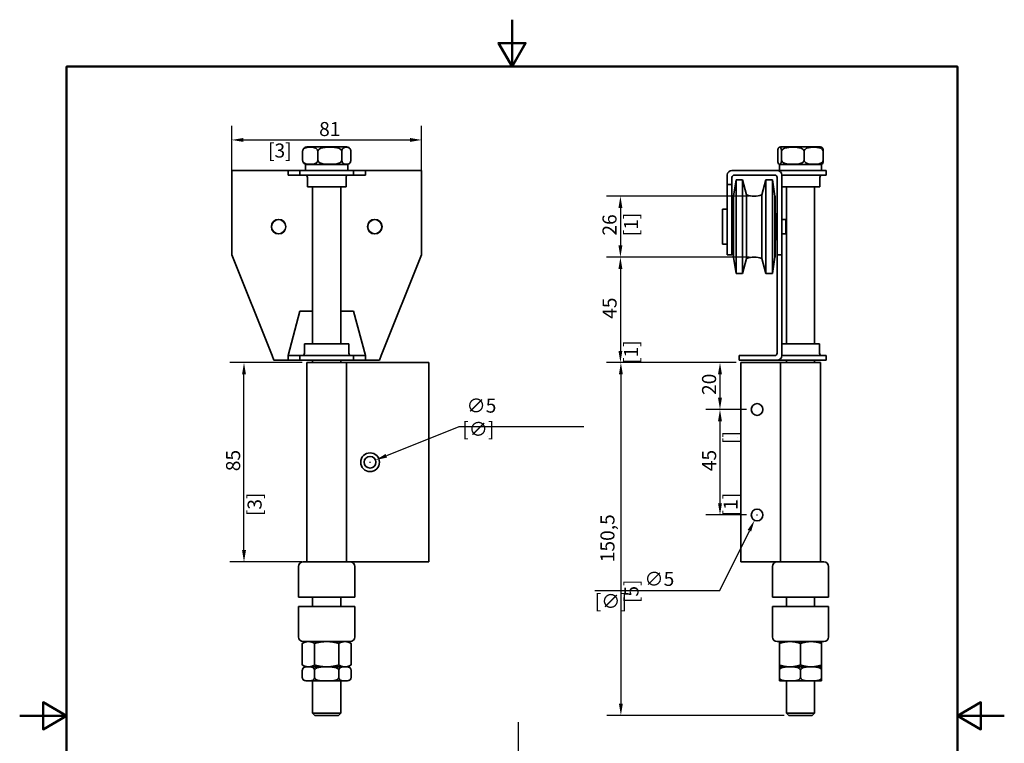
# Model space of a CAD drawing. Units: millimetres. Extents: x 0 to 420, y 0 to 594.
# Drawn here: x 0 to 420, y 285 to 594 of the extents above; entities that cross this region are included whole.
import ezdxf

# ---------------------------------------------------------------- set-up
doc = ezdxf.new("R2010")
doc.units = ezdxf.units.MM
doc.header["$LTSCALE"] = 2
for name, color, linetype, lineweight in [('Arêtes visibles(ISO)', 7, 'Continuous', 35), ('Cadre_0', 7, 'Continuous', 50), ('Cotes(ISO)', 7, 'Continuous', 18)]:
    doc.layers.add(name, color=color, linetype=linetype, lineweight=lineweight)
doc.styles.add('MANTION', font='arial.ttf')
doc.dimstyles.new('Plan commercial', dxfattribs={"dimscale": 2, "dimtxt": 3, "dimasz": 2.5, "dimexe": 3, "dimexo": 1, "dimgap": 0.762, "dimtad": 1, "dimtoh": 1, "dimrnd": 1e-08, "dimtxsty": 'MANTION', "dimcen": 0.09, "dimdle": 10, "dimclrd": 7, "dimclre": 7, "dimclrt": 256, "dimazin": 2, "dimtfac": 0.5, "dimtmove": 0, "dimatfit": 3, "dimfxl": 1, "dimtolj": 1, "dimlwd": 25, "dimlwe": 25, "dimarcsym": 0})

# ---------------------------------------------------------------- blocks, each defined once
blk = doc.blocks.new('Cadres Cadre par défaut')
at = {"layer": 'Cadre_0', "flags": 128}
for points in [[(105, 297), (105, 287), (102.11, 292), (107.89, 292), (105, 287)], [(10, 10), (10, 287), (200, 287), (200, 10), (10, 10)], [(0, 148.5), (10, 148.5), (5, 151.39), (5, 145.61), (10, 148.5)], [(210, 148.5), (200, 148.5), (205, 151.39), (205, 145.61), (200, 148.5)]]:
    blk.add_lwpolyline(points, dxfattribs=at)
blk = doc.blocks.new('*D7')
at = {"layer": 'Cotes(ISO)', "color": 7, "linetype": 'Continuous', "lineweight": 25, "transparency": 16777216}
for p, q in [((120.45, 447.7), (89.68, 447.7)), ((95.68, 367.7), (95.68, 442.7)), ((120.45, 362.7), (89.68, 362.7))]:
    blk.add_line(p, q, dxfattribs=at)
at = {"layer": 'Cotes(ISO)', "color": 7, "linetype": 'Continuous', "transparency": 16777216}
for points in [[(94.85, 442.7), (96.52, 442.7), (95.68, 447.7)], [(94.85, 367.7), (96.52, 367.7), (95.68, 362.7)]]:
    blk.add_solid(points, dxfattribs=at)
at = {"layer": 'Defpoints', "color": 0, "linetype": 'Continuous', "transparency": 16777216}
for p in [(95.68, 447.7), (122.45, 447.7), (122.45, 362.7)]:
    blk.add_point(p, dxfattribs=at)
at = {"layer": 'Cotes(ISO)', "color": 154, "linetype": 'Continuous', "lineweight": 25, "true_color": 0x004691, "transparency": 16777216, "char_height": 6, "attachment_point": 1, "rotation": 90, "style": 'MANTION'}
for s, insert in [('\\A1; 85', (88.03, 399.54)), ('\\A1;[3{\\H0,7000x;\\S3#8;}]', (97.21, 382.2))]:
    blk.add_mtext(s, dxfattribs=dict(at, insert=insert))
blk = doc.blocks.new('*D10')
at = {"layer": 'Cotes(ISO)', "color": 7, "linetype": 'Continuous', "lineweight": 25, "transparency": 16777216}
for p, q in [((310.06, 427.7), (292.72, 427.7)), ((298.72, 422.7), (298.72, 387.7)), ((310.06, 382.7), (292.72, 382.7))]:
    blk.add_line(p, q, dxfattribs=at)
at = {"layer": 'Cotes(ISO)', "color": 7, "linetype": 'Continuous', "transparency": 16777216}
for points in [[(297.88, 422.7), (299.55, 422.7), (298.72, 427.7)], [(297.88, 387.7), (299.55, 387.7), (298.72, 382.7)]]:
    blk.add_solid(points, dxfattribs=at)
at = {"layer": 'Defpoints', "color": 0, "linetype": 'Continuous', "transparency": 16777216}
for p in [(312.06, 427.7), (298.72, 382.7), (312.06, 382.7)]:
    blk.add_point(p, dxfattribs=at)
at = {"layer": 'Cotes(ISO)', "color": 154, "linetype": 'Continuous', "lineweight": 25, "true_color": 0x004691, "transparency": 16777216, "char_height": 6, "attachment_point": 1, "rotation": 90, "style": 'MANTION'}
for s, insert in [('\\A1; 45', (291.09, 399.54)), ('\\A1;[1{\\H0,7000x;\\S3#4;}]', (300.24, 382.11))]:
    blk.add_mtext(s, dxfattribs=dict(at, insert=insert))
blk = doc.blocks.new('*D11')
at = {"layer": 'Cotes(ISO)', "color": 7, "linetype": 'Continuous', "lineweight": 25, "transparency": 16777216}
for p, q in [((305.56, 447.7), (292.72, 447.7)), ((298.72, 442.7), (298.72, 432.7)), ((310.06, 427.7), (292.72, 427.7))]:
    blk.add_line(p, q, dxfattribs=at)
at = {"layer": 'Cotes(ISO)', "color": 7, "linetype": 'Continuous', "transparency": 16777216}
for points in [[(297.88, 442.7), (299.55, 442.7), (298.72, 447.7)], [(297.88, 432.7), (299.55, 432.7), (298.72, 427.7)]]:
    blk.add_solid(points, dxfattribs=at)
at = {"layer": 'Defpoints', "color": 0, "linetype": 'Continuous', "transparency": 16777216}
for p in [(307.56, 447.7), (298.72, 427.7), (312.06, 427.7)]:
    blk.add_point(p, dxfattribs=at)
at = {"layer": 'Cotes(ISO)', "color": 154, "linetype": 'Continuous', "lineweight": 25, "true_color": 0x004691, "transparency": 16777216, "char_height": 6, "attachment_point": 1, "rotation": 90, "style": 'MANTION'}
for s, insert in [('\\A1; 20', (291.06, 432.07)), ('\\A1;[{\\H0,7000x;\\S13#16;}]', (300.24, 412.95))]:
    blk.add_mtext(s, dxfattribs=dict(at, insert=insert))
blk = doc.blocks.new('*D12')
at = {"layer": 'Cotes(ISO)', "color": 7, "linetype": 'Continuous', "lineweight": 25, "transparency": 16777216}
for p, q in [((187.25, 420.28), (156.42, 407.98)), ((240.69, 420.28), (187.25, 420.28)), ((149.27, 405.2), (149.63, 405.2)), ((149.45, 405.02), (149.45, 405.38))]:
    blk.add_line(p, q, dxfattribs=at)
at = {"layer": 'Cotes(ISO)', "color": 7, "linetype": 'Continuous', "transparency": 16777216}
blk.add_solid([(156.11, 408.75), (156.73, 407.2), (151.78, 406.12)], dxfattribs=at)
at = {"layer": 'Defpoints', "color": 0, "linetype": 'Continuous', "transparency": 16777216}
for p in [(147.13, 404.27), (151.78, 406.12)]:
    blk.add_point(p, dxfattribs=at)
at = {"layer": 'Cotes(ISO)', "color": 154, "linetype": 'Continuous', "lineweight": 25, "true_color": 0x004691, "transparency": 16777216, "insert": (188.77, 432.35), "char_height": 6, "attachment_point": 1, "style": 'MANTION'}
blk.add_mtext('\\A1; ∅5\\P[∅{\\H0,7000x;\\S3#16;}]', dxfattribs=at)
blk = doc.blocks.new('*D13')
at = {"layer": 'Cotes(ISO)', "color": 7, "linetype": 'Continuous', "lineweight": 25, "transparency": 16777216}
for p, q in [((314.38, 382.7), (314.74, 382.7)), ((314.56, 382.52), (314.56, 382.88)), ((298.72, 350.44), (311.26, 375.96)), ((245.29, 350.44), (298.72, 350.44))]:
    blk.add_line(p, q, dxfattribs=at)
at = {"layer": 'Cotes(ISO)', "color": 7, "linetype": 'Continuous', "transparency": 16777216}
blk.add_solid([(310.51, 376.33), (312, 375.6), (313.46, 380.45)], dxfattribs=at)
at = {"layer": 'Defpoints', "color": 0, "linetype": 'Continuous', "transparency": 16777216}
for p in [(315.66, 384.94), (313.46, 380.45)]:
    blk.add_point(p, dxfattribs=at)
at = {"layer": 'Cotes(ISO)', "color": 154, "linetype": 'Continuous', "lineweight": 25, "true_color": 0x004691, "transparency": 16777216, "char_height": 6, "attachment_point": 1, "style": 'MANTION'}
for s, insert in [('\\A1; ∅5', (264.66, 358.43)), ('\\A1;[∅{\\H0,7000x;\\S3#16;}]', (245.29, 348.92))]:
    blk.add_mtext(s, dxfattribs=dict(at, insert=insert))
blk = doc.blocks.new('*D15')
at = {"layer": 'Cotes(ISO)', "color": 7, "linetype": 'Continuous', "lineweight": 25, "transparency": 16777216}
for p, q in [((212.77, 237.87), (212.77, 294.26)), ((170.75, 237.87), (218.77, 237.87)), ((212.77, 217.37), (212.77, 232.87)), ((165.5, 212.37), (218.77, 212.37))]:
    blk.add_line(p, q, dxfattribs=at)
at = {"layer": 'Cotes(ISO)', "color": 7, "linetype": 'Continuous', "transparency": 16777216}
for points in [[(211.94, 232.87), (213.6, 232.87), (212.77, 237.87)], [(211.94, 217.37), (213.6, 217.37), (212.77, 212.37)]]:
    blk.add_solid(points, dxfattribs=at)
at = {"layer": 'Defpoints', "color": 0, "linetype": 'Continuous', "transparency": 16777216}
for p in [(168.75, 237.87), (163.5, 212.37), (212.77, 212.37)]:
    blk.add_point(p, dxfattribs=at)
at = {"layer": 'Cotes(ISO)', "color": 154, "linetype": 'Continuous', "lineweight": 25, "true_color": 0x004691, "transparency": 16777216, "char_height": 6, "attachment_point": 1, "rotation": 90, "style": 'MANTION'}
for s, insert in [('\\A1; 17', (205.22, 262.93)), ('\\A1;[{\\H0,7000x;\\S11#16;}]', (214.29, 244.4))]:
    blk.add_mtext(s, dxfattribs=dict(at, insert=insert))
blk = doc.blocks.new('*D17')
at = {"layer": 'Cotes(ISO)', "color": 7, "linetype": 'Continuous', "lineweight": 25, "transparency": 16777216}
for p, q in [((311.31, 518.7), (250.25, 518.7)), ((256.25, 513.7), (256.25, 497.7)), ((311.31, 492.7), (250.25, 492.7))]:
    blk.add_line(p, q, dxfattribs=at)
at = {"layer": 'Cotes(ISO)', "color": 7, "linetype": 'Continuous', "transparency": 16777216}
for points in [[(255.41, 513.7), (257.08, 513.7), (256.25, 518.7)], [(255.41, 497.7), (257.08, 497.7), (256.25, 492.7)]]:
    blk.add_solid(points, dxfattribs=at)
at = {"layer": 'Defpoints', "color": 0, "linetype": 'Continuous', "transparency": 16777216}
for p in [(313.31, 518.7), (256.25, 492.7), (313.31, 492.7)]:
    blk.add_point(p, dxfattribs=at)
at = {"layer": 'Cotes(ISO)', "color": 154, "linetype": 'Continuous', "lineweight": 25, "true_color": 0x004691, "transparency": 16777216, "char_height": 6, "attachment_point": 1, "rotation": 90, "style": 'MANTION'}
for s, insert in [('\\A1; 26', (248.6, 500.06)), ('\\A1;[1]', (257.77, 501.59))]:
    blk.add_mtext(s, dxfattribs=dict(at, insert=insert))
blk = doc.blocks.new('*D18')
at = {"layer": 'Cotes(ISO)', "color": 7, "linetype": 'Continuous', "lineweight": 25, "transparency": 16777216}
for p, q in [((311.31, 492.7), (250.25, 492.7)), ((256.25, 487.7), (256.25, 452.7)), ((305.56, 447.7), (250.25, 447.7))]:
    blk.add_line(p, q, dxfattribs=at)
at = {"layer": 'Cotes(ISO)', "color": 7, "linetype": 'Continuous', "transparency": 16777216}
for points in [[(255.41, 487.7), (257.08, 487.7), (256.25, 492.7)], [(255.41, 452.7), (257.08, 452.7), (256.25, 447.7)]]:
    blk.add_solid(points, dxfattribs=at)
at = {"layer": 'Defpoints', "color": 0, "linetype": 'Continuous', "transparency": 16777216}
for p in [(313.31, 492.7), (256.25, 447.7), (307.56, 447.7)]:
    blk.add_point(p, dxfattribs=at)
at = {"layer": 'Cotes(ISO)', "color": 154, "linetype": 'Continuous', "lineweight": 25, "true_color": 0x004691, "transparency": 16777216, "char_height": 6, "attachment_point": 1, "rotation": 90, "style": 'MANTION'}
for s, insert in [('\\A1; 45', (248.62, 464.54)), ('\\A1;[1{\\H0,7000x;\\S3#4;}]', (257.77, 447.11))]:
    blk.add_mtext(s, dxfattribs=dict(at, insert=insert))
blk = doc.blocks.new('*D19')
at = {"layer": 'Cotes(ISO)', "color": 7, "linetype": 'Continuous', "lineweight": 25, "transparency": 16777216}
for p, q in [((305.56, 447.7), (250.45, 447.7)), ((256.45, 442.7), (256.45, 302.2)), ((326.06, 297.2), (250.45, 297.2))]:
    blk.add_line(p, q, dxfattribs=at)
at = {"layer": 'Cotes(ISO)', "color": 7, "linetype": 'Continuous', "transparency": 16777216}
for points in [[(255.61, 442.7), (257.28, 442.7), (256.45, 447.7)], [(255.61, 302.2), (257.28, 302.2), (256.45, 297.2)]]:
    blk.add_solid(points, dxfattribs=at)
at = {"layer": 'Defpoints', "color": 0, "linetype": 'Continuous', "transparency": 16777216}
for p in [(307.56, 447.7), (256.45, 297.2), (328.06, 297.2)]:
    blk.add_point(p, dxfattribs=at)
at = {"layer": 'Cotes(ISO)', "color": 154, "linetype": 'Continuous', "lineweight": 25, "true_color": 0x004691, "transparency": 16777216, "char_height": 6, "attachment_point": 1, "rotation": 90, "style": 'MANTION'}
for s, insert in [('\\A1; 150,5', (247.71, 360.71)), ('\\A1;[5{\\H0,7000x;\\S15#16;}]', (257.97, 345.1))]:
    blk.add_mtext(s, dxfattribs=dict(at, insert=insert))
blk = doc.blocks.new('*D20')
at = {"layer": 'Cotes(ISO)', "color": 7, "linetype": 'Continuous', "lineweight": 25, "transparency": 16777216}
for p, q in [((90.45, 529.7), (90.45, 548.7)), ((171.45, 529.7), (171.45, 548.7)), ((95.45, 542.7), (166.45, 542.7))]:
    blk.add_line(p, q, dxfattribs=at)
at = {"layer": 'Cotes(ISO)', "color": 7, "linetype": 'Continuous', "transparency": 16777216}
for points in [[(95.45, 543.53), (95.45, 541.86), (90.45, 542.7)], [(166.45, 543.53), (166.45, 541.86), (171.45, 542.7)]]:
    blk.add_solid(points, dxfattribs=at)
at = {"layer": 'Defpoints', "color": 0, "linetype": 'Continuous', "transparency": 16777216}
for p in [(171.45, 542.7), (90.45, 527.7), (171.45, 527.7)]:
    blk.add_point(p, dxfattribs=at)
at = {"layer": 'Cotes(ISO)', "color": 154, "linetype": 'Continuous', "lineweight": 25, "true_color": 0x004691, "transparency": 16777216, "char_height": 6, "attachment_point": 1, "style": 'MANTION'}
for s, insert in [('\\A1; 81', (125.9, 550.35)), ('\\A1;[3{\\H0,7000x;\\S3#16;}]', (105.93, 541.17))]:
    blk.add_mtext(s, dxfattribs=dict(at, insert=insert))

msp = doc.modelspace()

# ---------------------------------------------------------------- linework, layer by layer
at = {"layer": 'Arêtes visibles(ISO)'}
for p, q in [((120.679, 537.697), (120.679, 534.197)), ((139.347, 539.697), (122.563, 539.697)), ((127.163, 537.697), (127.163, 534.197)), ((137.439, 537.697), (137.439, 534.197)), ((141.23, 537.697), (141.23, 534.197)), ((323.385, 537.697), (323.385, 534.197)), ((341.453, 539.697), (324.668, 539.697)), ((324.939, 537.697), (324.939, 534.197)), ((334.615, 537.697), (334.615, 534.197)), ((342.736, 537.697), (342.736, 534.197)), ((90.455, 529.697), (114.455, 529.697)), ((90.455, 529.697), (90.455, 527.697)), ((114.455, 529.697), (119.455, 529.697)), ((114.455, 529.697), (114.455, 527.697)), ((119.455, 529.697), (119.455, 527.697)), ((142.455, 529.697), (119.455, 529.697)), ((121.955, 532.197), (139.955, 532.197)), ((121.955, 532.197), (121.955, 529.697)), ((139.955, 532.197), (139.955, 529.697)), ((142.455, 529.697), (147.455, 529.697)), ((142.455, 527.697), (142.455, 529.697)), ((147.455, 527.697), (147.455, 529.697)), ((147.455, 529.697), (171.455, 529.697)), ((171.455, 529.697), (171.455, 527.697)), ((323.061, 529.697), (303.837, 529.697)), ((323.061, 529.697), (344.061, 529.697)), ((324.061, 532.197), (342.061, 532.197)), ((324.061, 532.197), (324.061, 529.697)), ((342.061, 532.197), (342.061, 529.697)), ((344.061, 529.697), (344.061, 527.697)), ((90.455, 493.697), (90.455, 527.697)), ((114.455, 527.697), (114.931, 527.697)), ((119.455, 527.697), (114.931, 527.697)), ((142.455, 527.697), (119.455, 527.697)), ((122.705, 526.697), (122.705, 522.697)), ((139.205, 526.697), (139.205, 522.697)), ((146.979, 527.697), (142.455, 527.697)), ((146.979, 527.697), (147.455, 527.697)), ((171.455, 493.697), (171.455, 527.697)), ((301.837, 527.697), (301.837, 523.697)), ((303.837, 523.697), (303.837, 526.697)), ((304.511, 518.697), (305.561, 525.697)), ((304.837, 527.697), (322.061, 527.697)), ((305.561, 485.697), (305.561, 525.697)), ((305.561, 525.697), (308.348, 525.697)), ((308.348, 485.697), (308.348, 525.697)), ((310.061, 519.304), (308.348, 525.697)), ((316.561, 519.304), (318.273, 525.697)), ((318.273, 485.697), (318.273, 525.697)), ((318.273, 525.697), (321.061, 525.697)), ((321.061, 485.697), (321.061, 525.697)), ((322.111, 518.697), (321.061, 525.697)), ((323.061, 526.697), (323.061, 493.697)), ((325.061, 493.697), (325.061, 527.697)), ((344.061, 527.697), (325.061, 527.697)), ((341.311, 526.697), (341.311, 522.697)), ((139.205, 522.697), (122.705, 522.697)), ((124.955, 522.697), (124.955, 455.697)), ((136.955, 522.697), (136.955, 455.697)), ((301.837, 523.697), (303.837, 523.697)), ((301.837, 493.697), (301.837, 523.697)), ((303.837, 523.697), (303.837, 493.697)), ((341.311, 522.697), (325.061, 522.697)), ((327.061, 522.697), (327.061, 455.697)), ((339.061, 522.697), (339.061, 455.697)), ((304.311, 492.697), (304.311, 518.697)), ((304.311, 518.697), (304.511, 518.697)), ((304.511, 492.697), (304.511, 518.697)), ((310.061, 492.09), (310.061, 519.304)), ((316.561, 492.09), (316.561, 519.304)), ((322.111, 492.697), (322.111, 518.697)), ((322.111, 518.697), (322.311, 518.697)), ((322.311, 492.697), (322.311, 518.697)), ((299.837, 513.197), (299.837, 498.197)), ((299.837, 513.197), (301.837, 513.197)), ((303.837, 511.197), (304.311, 511.197)), ((322.311, 511.197), (322.837, 511.197)), ((322.837, 511.197), (322.837, 500.197)), ((322.837, 508.697), (323.061, 508.697)), ((325.061, 508.697), (326.837, 508.697)), ((326.837, 508.697), (326.837, 502.697)), ((303.837, 500.197), (304.311, 500.197)), ((322.311, 500.197), (322.837, 500.197)), ((322.837, 502.697), (323.061, 502.697)), ((325.061, 502.697), (326.837, 502.697)), ((299.837, 498.197), (301.837, 498.197)), ((90.455, 493.697), (107.655, 450.697)), ((154.255, 450.697), (171.455, 493.697)), ((303.837, 493.697), (301.837, 493.697)), ((304.311, 492.697), (304.511, 492.697)), ((304.511, 492.697), (305.561, 485.697)), ((310.061, 492.09), (308.348, 485.697)), ((316.561, 492.09), (318.273, 485.697)), ((322.111, 492.697), (321.061, 485.697)), ((322.111, 492.697), (322.311, 492.697)), ((323.061, 451.697), (323.061, 493.697)), ((323.061, 493.697), (325.061, 493.697)), ((325.061, 493.697), (325.061, 450.697)), ((305.561, 485.697), (308.348, 485.697)), ((318.273, 485.697), (321.061, 485.697)), ((114.455, 450.697), (119.455, 469.697)), ((119.455, 469.697), (124.955, 469.697)), ((136.955, 469.697), (142.455, 469.697)), ((142.455, 469.697), (147.455, 450.697)), ((121.455, 455.697), (129.605, 455.697)), ((121.455, 451.697), (121.455, 455.697)), ((132.305, 455.697), (129.605, 455.697)), ((132.305, 455.697), (140.455, 455.697)), ((140.455, 451.697), (140.455, 455.697)), ((325.061, 455.697), (341.211, 455.697)), ((341.211, 451.697), (341.211, 455.697)), ((108.455, 448.697), (107.655, 450.697)), ((114.455, 450.697), (119.455, 450.697)), ((114.455, 450.697), (114.455, 448.697)), ((119.455, 450.697), (119.455, 448.697)), ((142.455, 450.697), (119.455, 450.697)), ((142.455, 450.697), (147.455, 450.697)), ((142.455, 448.697), (142.455, 450.697)), ((147.455, 448.697), (147.455, 450.697)), ((154.255, 450.697), (153.455, 448.697)), ((306.837, 450.697), (322.061, 450.697)), ((306.837, 448.697), (306.837, 450.697)), ((325.061, 450.697), (344.061, 450.697)), ((344.061, 450.697), (344.061, 448.697)), ((108.455, 448.697), (114.455, 448.697)), ((119.455, 448.697), (114.455, 448.697)), ((142.455, 448.697), (119.455, 448.697)), ((122.455, 447.697), (139.455, 447.697)), ((122.455, 362.697), (122.455, 447.697)), ((124.955, 448.697), (124.955, 447.697)), ((136.955, 448.697), (136.955, 447.697)), ((170.955, 447.697), (139.455, 447.697)), ((139.455, 362.697), (139.455, 447.697)), ((147.455, 448.697), (142.455, 448.697)), ((147.455, 448.697), (153.455, 448.697)), ((170.955, 447.697), (174.455, 447.697)), ((174.455, 362.697), (174.455, 447.697)), ((323.061, 448.697), (306.837, 448.697)), ((323.561, 447.697), (307.561, 447.697)), ((307.561, 362.697), (307.561, 447.697)), ((344.061, 448.697), (323.061, 448.697)), ((324.561, 447.697), (323.561, 447.697)), ((324.561, 447.697), (341.561, 447.697)), ((324.561, 362.697), (324.561, 447.697)), ((327.061, 448.697), (327.061, 447.697)), ((339.061, 448.697), (339.061, 447.697)), ((341.561, 362.697), (341.561, 447.697)), ((120.955, 362.697), (140.955, 362.697)), ((140.955, 362.697), (170.955, 362.697)), ((174.455, 362.697), (170.955, 362.697)), ((307.561, 362.697), (323.061, 362.697)), ((323.061, 362.697), (343.061, 362.697)), ((118.955, 360.697), (118.955, 347.697)), ((142.955, 360.697), (142.955, 347.697)), ((321.061, 360.697), (321.061, 347.697)), ((345.061, 360.697), (345.061, 347.697)), ((118.955, 347.697), (142.955, 347.697)), ((124.955, 347.697), (124.955, 343.697)), ((136.955, 347.697), (136.955, 343.697)), ((321.061, 347.697), (345.061, 347.697)), ((327.061, 347.697), (327.061, 343.697)), ((339.061, 347.697), (339.061, 343.697)), ((142.955, 343.697), (118.955, 343.697)), ((118.955, 330.697), (118.955, 343.697)), ((142.955, 330.697), (142.955, 343.697)), ((345.061, 343.697), (321.061, 343.697)), ((321.061, 330.697), (321.061, 343.697)), ((345.061, 330.697), (345.061, 343.697)), ((121.955, 328.697), (120.563, 327.893)), ((120.563, 318.701), (120.563, 327.893)), ((140.955, 328.697), (120.955, 328.697)), ((125.759, 318.701), (125.759, 327.893)), ((136.151, 318.701), (136.151, 327.893)), ((139.955, 328.697), (141.347, 327.893)), ((141.347, 318.701), (141.347, 327.893)), ((343.061, 328.697), (323.061, 328.697)), ((324.061, 318.701), (324.061, 327.893)), ((333.061, 318.701), (333.061, 327.893)), ((342.061, 318.701), (342.061, 327.893)), ((121.955, 317.897), (120.563, 318.701)), ((120.563, 313.397), (120.563, 316.397)), ((121.955, 317.897), (123.161, 317.897)), ((123.161, 317.897), (130.955, 317.897)), ((125.759, 313.397), (125.759, 316.397)), ((130.955, 317.897), (138.749, 317.897)), ((136.151, 313.397), (136.151, 316.397)), ((138.749, 317.897), (139.955, 317.897)), ((139.955, 317.897), (141.347, 318.701)), ((141.347, 313.397), (141.347, 316.397)), ((324.061, 317.897), (328.561, 317.897)), ((324.061, 316.397), (324.061, 317.893)), ((324.061, 313.397), (324.061, 316.397)), ((328.561, 317.897), (337.561, 317.897)), ((333.061, 313.397), (333.061, 316.397)), ((337.561, 317.897), (342.061, 317.897)), ((342.061, 317.893), (342.061, 316.397)), ((342.061, 313.397), (342.061, 316.397)), ((122.063, 311.897), (139.847, 311.897)), ((124.955, 311.897), (124.955, 298.197)), ((136.955, 311.897), (136.955, 298.197)), ((324.061, 311.901), (324.061, 313.397)), ((324.168, 311.897), (341.953, 311.897)), ((327.061, 311.897), (327.061, 298.197)), ((339.061, 311.897), (339.061, 298.197)), ((342.061, 313.397), (342.061, 311.901)), ((124.955, 298.197), (136.955, 298.197)), ((125.955, 297.197), (124.955, 298.197)), ((135.955, 297.197), (125.955, 297.197)), ((135.955, 297.197), (136.955, 298.197)), ((327.061, 298.197), (339.061, 298.197)), ((328.061, 297.197), (327.061, 298.197)), ((338.061, 297.197), (328.061, 297.197)), ((338.061, 297.197), (339.061, 298.197))]:
    msp.add_line(p, q, dxfattribs=at)
for centre, radius in [((110.455, 505.697), 3.1), ((110.455, 505.697), 3), ((151.455, 505.697), 3.1), ((151.455, 505.697), 3), ((314.561, 427.697), 2.5), ((149.455, 405.197), 4), ((149.455, 405.197), 2.5), ((314.561, 382.697), 2.5)]:
    msp.add_circle(centre, radius, dxfattribs=at)
for centre, radius, start, end in [((122.563, 537.697), 2, 90, 129.56955), ((139.347, 537.697), 2, 50.43045, 90), ((324.668, 537.697), 2, 90, 110.79586), ((341.453, 537.697), 2, 69.20414, 90), ((122.563, 534.197), 2, 230.43045, 270), ((139.347, 534.197), 2, 270, 309.56955), ((303.837, 527.697), 2, 90, 180), ((323.061, 527.697), 2, 0, 90), ((324.668, 534.197), 2, 249.20414, 270), ((341.453, 534.197), 2, 270, 290.79586), ((121.705, 526.697), 1, 0, 90), ((140.205, 526.697), 1, 90, 180), ((304.837, 526.697), 1, 90, 180), ((322.061, 526.697), 1, 0, 90), ((342.311, 526.697), 1, 90, 180), ((313.311, 527.697), 9, 248.83155, 291.16845), ((313.311, 483.697), 9, 68.83155, 111.16845), ((120.455, 451.697), 1, 270, 0), ((141.455, 451.697), 1, 180, 270), ((322.061, 451.697), 1, 270, 0), ((323.061, 450.697), 2, 270, 0), ((342.211, 451.697), 1, 180, 270), ((120.955, 360.697), 2, 90, 180), ((140.955, 360.697), 2, 0, 90), ((323.061, 360.697), 2, 90, 180), ((343.061, 360.697), 2, 0, 90), ((120.955, 330.697), 2, 180, 270), ((140.955, 330.697), 2, 270, 0), ((323.061, 330.697), 2, 180, 270), ((343.061, 330.697), 2, 270, 0), ((122.063, 316.397), 1.5, 90, 180), ((139.847, 316.397), 1.5, 0, 90), ((324.168, 316.397), 1.5, 90, 94.11719), ((341.953, 316.397), 1.5, 85.88281, 90), ((122.063, 313.397), 1.5, 180, 270), ((139.847, 313.397), 1.5, 270, 0), ((324.168, 313.397), 1.5, 265.88281, 270), ((341.953, 313.397), 1.5, 270, 274.11719)]:
    msp.add_arc(centre, radius, start, end, dxfattribs=at)
for points, knots in [([(127.163, 537.697), (127.163, 537.845), (127.137, 538.017), (127.046, 538.325), (126.955, 538.502), (126.721, 538.833), (126.517, 539.008), (125.978, 539.345), (125.566, 539.457), (124.731, 539.585), (124.307, 539.602), (123.921, 539.602), (123.536, 539.602), (123.112, 539.585), (122.276, 539.457), (121.865, 539.345), (121.326, 539.008), (121.122, 538.833), (120.888, 538.502), (120.796, 538.325), (120.706, 538.017), (120.679, 537.845), (120.679, 537.697)], [-0.5655644, -0.5655644, -0.5655644, -0.5655644, -0.5211748, -0.5211748, -0.4636162, -0.4636162, -0.3710024, -0.3710024, -0.1855012, -0.1855012, 0, 0, 0, 0.1855012, 0.1855012, 0.3710024, 0.3710024, 0.4636162, 0.4636162, 0.5211748, 0.5211748, 0.5655644, 0.5655644, 0.5655644, 0.5655644]), ([(120.679, 537.697), (120.679, 537.845), (120.695, 538.017), (120.748, 538.325), (120.801, 538.502), (120.938, 538.833), (121.058, 539.008), (121.203, 539.164), (121.245, 539.203), (121.288, 539.239)], [-0.56556441, -0.56556441, -0.56556441, -0.56556441, -0.52117476, -0.52117476, -0.46361619, -0.46361619, -0.37100236, -0.37100236, -0.33487729, -0.33487729, -0.33487729, -0.33487729]), ([(137.439, 537.697), (137.439, 537.845), (137.397, 538.017), (137.253, 538.325), (137.108, 538.502), (136.737, 538.833), (136.414, 539.008), (135.56, 539.345), (134.908, 539.457), (133.584, 539.585), (132.912, 539.602), (132.301, 539.602), (131.69, 539.602), (131.018, 539.585), (129.694, 539.457), (129.042, 539.345), (128.188, 539.008), (127.865, 538.833), (127.493, 538.502), (127.349, 538.325), (127.205, 538.017), (127.163, 537.845), (127.163, 537.697)], [-0.5655644, -0.5655644, -0.5655644, -0.5655644, -0.5211748, -0.5211748, -0.4636162, -0.4636162, -0.3710024, -0.3710024, -0.1855012, -0.1855012, 0, 0, 0, 0.1855012, 0.1855012, 0.3710024, 0.3710024, 0.4636162, 0.4636162, 0.5211748, 0.5211748, 0.5655644, 0.5655644, 0.5655644, 0.5655644]), ([(141.23, 537.697), (141.23, 537.845), (141.215, 538.017), (141.162, 538.325), (141.108, 538.502), (140.971, 538.833), (140.852, 539.008), (140.537, 539.345), (140.296, 539.457), (139.808, 539.585), (139.56, 539.602), (139.334, 539.602), (139.109, 539.602), (138.861, 539.585), (138.372, 539.457), (138.132, 539.345), (137.817, 539.008), (137.697, 538.833), (137.56, 538.502), (137.507, 538.325), (137.454, 538.017), (137.439, 537.845), (137.439, 537.697)], [-0.5655644, -0.5655644, -0.5655644, -0.5655644, -0.5211748, -0.5211748, -0.4636162, -0.4636162, -0.3710024, -0.3710024, -0.1855012, -0.1855012, 0, 0, 0, 0.1855012, 0.1855012, 0.3710024, 0.3710024, 0.4636162, 0.4636162, 0.5211748, 0.5211748, 0.5655644, 0.5655644, 0.5655644, 0.5655644]), ([(324.939, 537.697), (324.939, 537.845), (324.933, 538.017), (324.911, 538.325), (324.889, 538.502), (324.833, 538.833), (324.784, 539.008), (324.655, 539.345), (324.556, 539.457), (324.356, 539.585), (324.254, 539.602), (324.162, 539.602), (324.069, 539.602), (323.968, 539.585), (323.767, 539.457), (323.669, 539.345), (323.54, 539.008), (323.491, 538.833), (323.435, 538.502), (323.413, 538.325), (323.391, 538.017), (323.385, 537.845), (323.385, 537.697)], [-0.5655644, -0.5655644, -0.5655644, -0.5655644, -0.5211748, -0.5211748, -0.4636162, -0.4636162, -0.3710024, -0.3710024, -0.1855012, -0.1855012, 0, 0, 0, 0.1855012, 0.1855012, 0.3710024, 0.3710024, 0.4636162, 0.4636162, 0.5211748, 0.5211748, 0.5655644, 0.5655644, 0.5655644, 0.5655644]), ([(334.615, 537.697), (334.615, 537.845), (334.576, 538.017), (334.44, 538.325), (334.304, 538.502), (333.954, 538.833), (333.65, 539.008), (332.846, 539.345), (332.232, 539.457), (330.985, 539.585), (330.353, 539.602), (329.777, 539.602), (329.201, 539.602), (328.569, 539.585), (327.322, 539.457), (326.708, 539.345), (325.904, 539.008), (325.599, 538.833), (325.25, 538.502), (325.113, 538.325), (324.978, 538.017), (324.939, 537.845), (324.939, 537.697)], [-0.5655644, -0.5655644, -0.5655644, -0.5655644, -0.5211748, -0.5211748, -0.4636162, -0.4636162, -0.3710024, -0.3710024, -0.1855012, -0.1855012, 0, 0, 0, 0.1855012, 0.1855012, 0.3710024, 0.3710024, 0.4636162, 0.4636162, 0.5211748, 0.5211748, 0.5655644, 0.5655644, 0.5655644, 0.5655644]), ([(342.736, 537.697), (342.736, 537.845), (342.704, 538.017), (342.59, 538.325), (342.476, 538.502), (342.182, 538.833), (341.927, 539.008), (341.252, 539.345), (340.736, 539.457), (339.69, 539.585), (339.159, 539.602), (338.676, 539.602), (338.192, 539.602), (337.662, 539.585), (336.615, 539.457), (336.1, 539.345), (335.425, 539.008), (335.169, 538.833), (334.876, 538.502), (334.761, 538.325), (334.648, 538.017), (334.615, 537.845), (334.615, 537.697)], [-0.5655644, -0.5655644, -0.5655644, -0.5655644, -0.5211748, -0.5211748, -0.4636162, -0.4636162, -0.3710024, -0.3710024, -0.1855012, -0.1855012, 0, 0, 0, 0.1855012, 0.1855012, 0.3710024, 0.3710024, 0.4636162, 0.4636162, 0.5211748, 0.5211748, 0.5655644, 0.5655644, 0.5655644, 0.5655644]), ([(342.163, 539.567), (342.193, 539.556), (342.223, 539.54), (342.354, 539.457), (342.452, 539.345), (342.581, 539.008), (342.63, 538.833), (342.687, 538.502), (342.708, 538.325), (342.73, 538.017), (342.736, 537.845), (342.736, 537.697)], [0.12963053, 0.12963053, 0.12963053, 0.12963053, 0.18550118, 0.18550118, 0.37100236, 0.37100236, 0.46361619, 0.46361619, 0.52117476, 0.52117476, 0.56556441, 0.56556441, 0.56556441, 0.56556441]), ([(120.679, 534.197), (120.679, 534.049), (120.706, 533.877), (120.796, 533.569), (120.888, 533.392), (121.122, 533.061), (121.326, 532.886), (121.865, 532.549), (122.276, 532.437), (123.112, 532.309), (123.536, 532.292), (124.307, 532.292), (124.731, 532.309), (125.566, 532.437), (125.978, 532.549), (126.517, 532.886), (126.721, 533.061), (126.955, 533.392), (127.046, 533.569), (127.137, 533.877), (127.163, 534.049), (127.163, 534.197)], [0.5655644, 0.5655644, 0.5655644, 0.5655644, 0.6099541, 0.6099541, 0.6675126, 0.6675126, 0.7601265, 0.7601265, 0.9456276, 0.9456276, 1.1311288, 1.1311288, 1.31663, 1.31663, 1.5021312, 1.5021312, 1.594745, 1.594745, 1.6523036, 1.6523036, 1.6966932, 1.6966932, 1.6966932, 1.6966932]), ([(121.288, 532.655), (121.245, 532.691), (121.203, 532.73), (121.058, 532.886), (120.938, 533.061), (120.801, 533.392), (120.748, 533.569), (120.695, 533.877), (120.679, 534.049), (120.679, 534.197)], [1.4660061, 1.4660061, 1.4660061, 1.4660061, 1.50213118, 1.50213118, 1.59474501, 1.59474501, 1.65230358, 1.65230358, 1.69669323, 1.69669323, 1.69669323, 1.69669323]), ([(127.163, 534.197), (127.163, 534.049), (127.205, 533.877), (127.349, 533.569), (127.493, 533.392), (127.865, 533.061), (128.188, 532.886), (129.042, 532.549), (129.694, 532.437), (131.018, 532.309), (131.69, 532.292), (132.912, 532.292), (133.584, 532.309), (134.908, 532.437), (135.56, 532.549), (136.414, 532.886), (136.737, 533.061), (137.108, 533.392), (137.253, 533.569), (137.397, 533.877), (137.439, 534.049), (137.439, 534.197)], [0.5655644, 0.5655644, 0.5655644, 0.5655644, 0.6099541, 0.6099541, 0.6675126, 0.6675126, 0.7601265, 0.7601265, 0.9456276, 0.9456276, 1.1311288, 1.1311288, 1.31663, 1.31663, 1.5021312, 1.5021312, 1.594745, 1.594745, 1.6523036, 1.6523036, 1.6966932, 1.6966932, 1.6966932, 1.6966932]), ([(137.439, 534.197), (137.439, 534.049), (137.454, 533.877), (137.507, 533.569), (137.56, 533.392), (137.697, 533.061), (137.817, 532.886), (138.132, 532.549), (138.372, 532.437), (138.861, 532.309), (139.109, 532.292), (139.56, 532.292), (139.808, 532.309), (140.296, 532.437), (140.537, 532.549), (140.852, 532.886), (140.971, 533.061), (141.108, 533.392), (141.162, 533.569), (141.215, 533.877), (141.23, 534.049), (141.23, 534.197)], [0.5655644, 0.5655644, 0.5655644, 0.5655644, 0.6099541, 0.6099541, 0.6675126, 0.6675126, 0.7601265, 0.7601265, 0.9456276, 0.9456276, 1.1311288, 1.1311288, 1.31663, 1.31663, 1.5021312, 1.5021312, 1.594745, 1.594745, 1.6523036, 1.6523036, 1.6966932, 1.6966932, 1.6966932, 1.6966932]), ([(323.385, 534.197), (323.385, 534.049), (323.391, 533.877), (323.413, 533.569), (323.435, 533.392), (323.491, 533.061), (323.54, 532.886), (323.669, 532.549), (323.767, 532.437), (323.968, 532.309), (324.069, 532.292), (324.254, 532.292), (324.356, 532.309), (324.556, 532.437), (324.655, 532.549), (324.784, 532.886), (324.833, 533.061), (324.889, 533.392), (324.911, 533.569), (324.933, 533.877), (324.939, 534.049), (324.939, 534.197)], [0.5655644, 0.5655644, 0.5655644, 0.5655644, 0.6099541, 0.6099541, 0.6675126, 0.6675126, 0.7601265, 0.7601265, 0.9456276, 0.9456276, 1.1311288, 1.1311288, 1.31663, 1.31663, 1.5021312, 1.5021312, 1.594745, 1.594745, 1.6523036, 1.6523036, 1.6966932, 1.6966932, 1.6966932, 1.6966932]), ([(324.939, 534.197), (324.939, 534.049), (324.978, 533.877), (325.113, 533.569), (325.25, 533.392), (325.599, 533.061), (325.904, 532.886), (326.708, 532.549), (327.322, 532.437), (328.569, 532.309), (329.201, 532.292), (330.353, 532.292), (330.985, 532.309), (332.232, 532.437), (332.846, 532.549), (333.65, 532.886), (333.954, 533.061), (334.304, 533.392), (334.44, 533.569), (334.576, 533.877), (334.615, 534.049), (334.615, 534.197)], [0.5655644, 0.5655644, 0.5655644, 0.5655644, 0.6099541, 0.6099541, 0.6675126, 0.6675126, 0.7601265, 0.7601265, 0.9456276, 0.9456276, 1.1311288, 1.1311288, 1.31663, 1.31663, 1.5021312, 1.5021312, 1.594745, 1.594745, 1.6523036, 1.6523036, 1.6966932, 1.6966932, 1.6966932, 1.6966932]), ([(334.615, 534.197), (334.615, 534.049), (334.648, 533.877), (334.761, 533.569), (334.876, 533.392), (335.169, 533.061), (335.425, 532.886), (336.1, 532.549), (336.615, 532.437), (337.662, 532.309), (338.192, 532.292), (339.159, 532.292), (339.69, 532.309), (340.736, 532.437), (341.252, 532.549), (341.927, 532.886), (342.182, 533.061), (342.476, 533.392), (342.59, 533.569), (342.704, 533.877), (342.736, 534.049), (342.736, 534.197)], [0.5655644, 0.5655644, 0.5655644, 0.5655644, 0.6099541, 0.6099541, 0.6675126, 0.6675126, 0.7601265, 0.7601265, 0.9456276, 0.9456276, 1.1311288, 1.1311288, 1.31663, 1.31663, 1.5021312, 1.5021312, 1.594745, 1.594745, 1.6523036, 1.6523036, 1.6966932, 1.6966932, 1.6966932, 1.6966932]), ([(342.736, 534.197), (342.736, 534.049), (342.73, 533.877), (342.708, 533.569), (342.687, 533.392), (342.63, 533.061), (342.581, 532.886), (342.452, 532.549), (342.354, 532.437), (342.223, 532.354), (342.193, 532.338), (342.163, 532.327)], [0.56556441, 0.56556441, 0.56556441, 0.56556441, 0.60995406, 0.60995406, 0.66751263, 0.66751263, 0.76012645, 0.76012645, 0.94562764, 0.94562764, 1.00149829, 1.00149829, 1.00149829, 1.00149829]), ([(125.759, 316.397), (125.759, 316.52), (125.739, 316.663), (125.672, 316.921), (125.603, 317.068), (125.426, 317.343), (125.272, 317.481), (124.84, 317.76), (124.502, 317.828), (123.819, 317.894), (123.475, 317.893), (122.847, 317.893), (122.502, 317.894), (121.819, 317.828), (121.481, 317.76), (121.049, 317.481), (120.896, 317.343), (120.719, 317.068), (120.65, 316.921), (120.582, 316.663), (120.563, 316.52), (120.563, 316.397)], [0.5481948, 0.5481948, 0.5481948, 0.5481948, 0.5851875, 0.5851875, 0.6356077, 0.6356077, 0.7196108, 0.7196108, 0.9080002, 0.9080002, 1.0963895, 1.0963895, 1.2847789, 1.2847789, 1.4731683, 1.4731683, 1.5571714, 1.5571714, 1.6075915, 1.6075915, 1.6445843, 1.6445843, 1.6445843, 1.6445843]), ([(136.151, 316.397), (136.151, 316.52), (136.112, 316.663), (135.977, 316.921), (135.839, 317.068), (135.485, 317.343), (135.178, 317.481), (134.314, 317.76), (133.638, 317.828), (132.273, 317.894), (131.583, 317.893), (130.327, 317.893), (129.637, 317.894), (128.271, 317.828), (127.595, 317.76), (126.731, 317.481), (126.425, 317.343), (126.071, 317.068), (125.933, 316.921), (125.798, 316.663), (125.759, 316.52), (125.759, 316.397)], [0.5481948, 0.5481948, 0.5481948, 0.5481948, 0.5851875, 0.5851875, 0.6356077, 0.6356077, 0.7196108, 0.7196108, 0.9080002, 0.9080002, 1.0963895, 1.0963895, 1.2847789, 1.2847789, 1.4731683, 1.4731683, 1.5571714, 1.5571714, 1.6075915, 1.6075915, 1.6445843, 1.6445843, 1.6445843, 1.6445843]), ([(141.347, 316.397), (141.347, 316.52), (141.328, 316.663), (141.26, 316.921), (141.191, 317.068), (141.014, 317.343), (140.861, 317.481), (140.429, 317.76), (140.091, 317.828), (139.408, 317.894), (139.063, 317.893), (138.435, 317.893), (138.09, 317.894), (137.407, 317.828), (137.069, 317.76), (136.637, 317.481), (136.484, 317.343), (136.307, 317.068), (136.238, 316.921), (136.17, 316.663), (136.151, 316.52), (136.151, 316.397)], [0.5481948, 0.5481948, 0.5481948, 0.5481948, 0.5851875, 0.5851875, 0.6356077, 0.6356077, 0.7196108, 0.7196108, 0.9080002, 0.9080002, 1.0963895, 1.0963895, 1.2847789, 1.2847789, 1.4731683, 1.4731683, 1.5571714, 1.5571714, 1.6075915, 1.6075915, 1.6445843, 1.6445843, 1.6445843, 1.6445843]), ([(333.061, 316.397), (333.061, 316.52), (333.027, 316.663), (332.91, 316.921), (332.79, 317.068), (332.483, 317.343), (332.218, 317.481), (331.47, 317.76), (330.885, 317.828), (329.702, 317.894), (329.104, 317.893), (328.017, 317.893), (327.419, 317.894), (326.237, 317.828), (325.651, 317.76), (324.903, 317.481), (324.638, 317.343), (324.331, 317.068), (324.211, 316.921), (324.094, 316.663), (324.061, 316.52), (324.061, 316.397)], [0.5481948, 0.5481948, 0.5481948, 0.5481948, 0.5851875, 0.5851875, 0.6356077, 0.6356077, 0.7196108, 0.7196108, 0.9080002, 0.9080002, 1.0963895, 1.0963895, 1.2847789, 1.2847789, 1.4731683, 1.4731683, 1.5571714, 1.5571714, 1.6075915, 1.6075915, 1.6445843, 1.6445843, 1.6445843, 1.6445843]), ([(342.061, 316.397), (342.061, 316.52), (342.027, 316.663), (341.91, 316.921), (341.79, 317.068), (341.483, 317.343), (341.218, 317.481), (340.47, 317.76), (339.885, 317.828), (338.702, 317.894), (338.104, 317.893), (337.017, 317.893), (336.419, 317.894), (335.237, 317.828), (334.651, 317.76), (333.903, 317.481), (333.638, 317.343), (333.331, 317.068), (333.211, 316.921), (333.094, 316.663), (333.061, 316.52), (333.061, 316.397)], [0.5481948, 0.5481948, 0.5481948, 0.5481948, 0.5851875, 0.5851875, 0.6356077, 0.6356077, 0.7196108, 0.7196108, 0.9080002, 0.9080002, 1.0963895, 1.0963895, 1.2847789, 1.2847789, 1.4731683, 1.4731683, 1.5571714, 1.5571714, 1.6075915, 1.6075915, 1.6445843, 1.6445843, 1.6445843, 1.6445843]), ([(120.563, 313.397), (120.563, 313.274), (120.582, 313.131), (120.65, 312.873), (120.719, 312.726), (120.896, 312.451), (121.049, 312.313), (121.481, 312.034), (121.819, 311.966), (122.502, 311.9), (122.847, 311.901), (123.161, 311.901), (123.475, 311.901), (123.819, 311.9), (124.502, 311.966), (124.84, 312.034), (125.272, 312.313), (125.426, 312.451), (125.603, 312.726), (125.672, 312.873), (125.739, 313.131), (125.759, 313.274), (125.759, 313.397)], [-0.5481948, -0.5481948, -0.5481948, -0.5481948, -0.511202, -0.511202, -0.4607819, -0.4607819, -0.3767787, -0.3767787, -0.1883894, -0.1883894, 0, 0, 0, 0.1883894, 0.1883894, 0.3767787, 0.3767787, 0.4607819, 0.4607819, 0.511202, 0.511202, 0.5481948, 0.5481948, 0.5481948, 0.5481948]), ([(125.759, 313.397), (125.759, 313.274), (125.798, 313.131), (125.933, 312.873), (126.071, 312.726), (126.425, 312.451), (126.731, 312.313), (127.595, 312.034), (128.271, 311.966), (129.637, 311.9), (130.327, 311.901), (130.955, 311.901), (131.583, 311.901), (132.273, 311.9), (133.638, 311.966), (134.314, 312.034), (135.178, 312.313), (135.485, 312.451), (135.839, 312.726), (135.977, 312.873), (136.112, 313.131), (136.151, 313.274), (136.151, 313.397)], [-0.5481948, -0.5481948, -0.5481948, -0.5481948, -0.511202, -0.511202, -0.4607819, -0.4607819, -0.3767787, -0.3767787, -0.1883894, -0.1883894, 0, 0, 0, 0.1883894, 0.1883894, 0.3767787, 0.3767787, 0.4607819, 0.4607819, 0.511202, 0.511202, 0.5481948, 0.5481948, 0.5481948, 0.5481948]), ([(136.151, 313.397), (136.151, 313.274), (136.17, 313.131), (136.238, 312.873), (136.307, 312.726), (136.484, 312.451), (136.637, 312.313), (137.069, 312.034), (137.407, 311.966), (138.09, 311.9), (138.435, 311.901), (138.749, 311.901), (139.063, 311.901), (139.408, 311.9), (140.091, 311.966), (140.429, 312.034), (140.861, 312.313), (141.014, 312.451), (141.191, 312.726), (141.26, 312.873), (141.328, 313.131), (141.347, 313.274), (141.347, 313.397)], [-0.5481948, -0.5481948, -0.5481948, -0.5481948, -0.511202, -0.511202, -0.4607819, -0.4607819, -0.3767787, -0.3767787, -0.1883894, -0.1883894, 0, 0, 0, 0.1883894, 0.1883894, 0.3767787, 0.3767787, 0.4607819, 0.4607819, 0.511202, 0.511202, 0.5481948, 0.5481948, 0.5481948, 0.5481948]), ([(324.061, 313.397), (324.061, 313.274), (324.094, 313.131), (324.211, 312.873), (324.331, 312.726), (324.638, 312.451), (324.903, 312.313), (325.651, 312.034), (326.237, 311.966), (327.419, 311.9), (328.017, 311.901), (328.561, 311.901), (329.104, 311.901), (329.702, 311.9), (330.885, 311.966), (331.47, 312.034), (332.218, 312.313), (332.483, 312.451), (332.79, 312.726), (332.91, 312.873), (333.027, 313.131), (333.061, 313.274), (333.061, 313.397)], [-0.5481948, -0.5481948, -0.5481948, -0.5481948, -0.511202, -0.511202, -0.4607819, -0.4607819, -0.3767787, -0.3767787, -0.1883894, -0.1883894, 0, 0, 0, 0.1883894, 0.1883894, 0.3767787, 0.3767787, 0.4607819, 0.4607819, 0.511202, 0.511202, 0.5481948, 0.5481948, 0.5481948, 0.5481948]), ([(333.061, 313.397), (333.061, 313.274), (333.094, 313.131), (333.211, 312.873), (333.331, 312.726), (333.638, 312.451), (333.903, 312.313), (334.651, 312.034), (335.237, 311.966), (336.419, 311.9), (337.017, 311.901), (337.561, 311.901), (338.104, 311.901), (338.702, 311.9), (339.885, 311.966), (340.47, 312.034), (341.218, 312.313), (341.483, 312.451), (341.79, 312.726), (341.91, 312.873), (342.027, 313.131), (342.061, 313.274), (342.061, 313.397)], [-0.5481948, -0.5481948, -0.5481948, -0.5481948, -0.511202, -0.511202, -0.4607819, -0.4607819, -0.3767787, -0.3767787, -0.1883894, -0.1883894, 0, 0, 0, 0.1883894, 0.1883894, 0.3767787, 0.3767787, 0.4607819, 0.4607819, 0.511202, 0.511202, 0.5481948, 0.5481948, 0.5481948, 0.5481948])]:
    msp.add_open_spline(points, degree=3, knots=knots, dxfattribs=at)
for points in [[(123.161, 328.697), (121.955, 328.697), (120.563, 327.893)], [(125.759, 327.893), (124.366, 328.697), (123.161, 328.697)], [(130.955, 328.697), (128.543, 328.697), (125.759, 327.893)], [(136.151, 327.893), (133.366, 328.697), (130.955, 328.697)], [(138.749, 328.697), (137.543, 328.697), (136.151, 327.893)], [(141.347, 327.893), (139.955, 328.697), (138.749, 328.697)], [(324.061, 327.893), (324.061, 328.697), (324.061, 328.697)], [(328.561, 328.697), (326.472, 328.697), (324.061, 327.893)], [(333.061, 327.893), (330.649, 328.697), (328.561, 328.697)], [(337.561, 328.697), (335.472, 328.697), (333.061, 327.893)], [(342.061, 327.893), (339.649, 328.697), (337.561, 328.697)], [(342.061, 328.697), (342.061, 328.697), (342.061, 327.893)], [(120.563, 318.701), (121.955, 317.897), (123.161, 317.897)], [(123.161, 317.897), (124.366, 317.897), (125.759, 318.701)], [(125.759, 318.701), (128.543, 317.897), (130.955, 317.897)], [(130.955, 317.897), (133.366, 317.897), (136.151, 318.701)], [(136.151, 318.701), (137.543, 317.897), (138.749, 317.897)], [(138.749, 317.897), (139.955, 317.897), (141.347, 318.701)], [(324.061, 318.701), (326.472, 317.897), (328.561, 317.897)], [(324.061, 317.897), (324.061, 317.897), (324.061, 318.701)], [(328.561, 317.897), (330.649, 317.897), (333.061, 318.701)], [(333.061, 318.701), (335.472, 317.897), (337.561, 317.897)], [(337.561, 317.897), (339.649, 317.897), (342.061, 318.701)], [(342.061, 318.701), (342.061, 317.897), (342.061, 317.897)]]:
    msp.add_rational_spline(points, [1, 1.0379548493, 1], degree=2, dxfattribs=at)

# ---------------------------------------------------------------- block references
at = {"xscale": 2, "yscale": 2, "zscale": 2}
msp.add_blockref('Cadres Cadre par défaut', (0, 0), dxfattribs=at)

# ---------------------------------------------------------------- dimensions: what is measured, and where the dimension line sits
at = {"layer": 'Cotes(ISO)', "color": 7, "linetype": 'Continuous', "lineweight": 25}
for base, p1, p2, angle, text, override, picture, middle in [((171.455, 542.697), (90.455, 527.697), (171.455, 527.697), 180, ' <>\\X[3{\\H0,7000x;\\S3#16;}]', {"dimgap": 0.762, "dimtoh": 0, "dimdec": 2, "dimpost": '\\X', "dimtol": 0, "dimlim": 0, "dimtp": 0, "dimtm": 0, "dimtdec": 2, "dimtofl": 0, "dimatfit": 1, "dimtvp": -0.25}, '*D20', (130.955, 542.697)), ((256.247, 492.697), (313.311, 518.697), (313.311, 492.697), 90, ' <>\\X[1]', {"dimgap": 0.762, "dimtoh": 0, "dimdec": 2, "dimpost": '\\X', "dimtol": 0, "dimlim": 0, "dimtp": 0, "dimtm": 0, "dimtdec": 2, "dimtofl": 0, "dimatfit": 1, "dimtvp": -0.25}, '*D17', (256.247, 505.697)), ((256.247, 447.697), (313.311, 492.697), (307.561, 447.697), 90, ' <>\\X[1{\\H0,7000x;\\S3#4;}]', {"dimgap": 0.762, "dimtoh": 0, "dimdec": 2, "dimpost": '\\X', "dimtol": 0, "dimlim": 0, "dimtp": 0, "dimtm": 0, "dimtdec": 2, "dimtofl": 0, "dimatfit": 1, "dimtvp": -0.25}, '*D18', (256.247, 470.197)), ((95.684, 447.697), (122.455, 362.697), (122.455, 447.697), 90, ' <>\\X[3{\\H0,7000x;\\S3#8;}]', {"dimgap": 0.762, "dimtoh": 0, "dimdec": 2, "dimpost": '\\X', "dimtol": 0, "dimlim": 0, "dimtp": 0, "dimtm": 0, "dimtdec": 2, "dimtofl": 0, "dimatfit": 1, "dimtvp": -0.25}, '*D7', (95.684, 405.197)), ((256.447, 297.197), (307.561, 447.697), (328.061, 297.197), 90, ' <>\\X[5{\\H0,7000x;\\S15#16;}]', {"dimgap": 0.762, "dimtoh": 0, "dimdec": 2, "dimpost": '\\X', "dimtol": 0, "dimlim": 0, "dimtp": 0, "dimtm": 0, "dimtdec": 2, "dimtofl": 0, "dimatfit": 1, "dimtvp": -0.25}, '*D19', (256.447, 372.197)), ((298.716, 427.697), (307.561, 447.697), (312.061, 427.697), 90, ' <>\\X[{\\H0,7000x;\\S13#16;}]', {"dimgap": 0.762, "dimtoh": 0, "dimdec": 2, "dimpost": '\\X', "dimtol": 0, "dimlim": 0, "dimtp": 0, "dimtm": 0, "dimtdec": 2, "dimtofl": 0, "dimatfit": 1, "dimtvp": -0.25}, '*D11', (298.716, 437.697)), ((298.716, 382.697), (312.061, 427.697), (312.061, 382.697), 90, ' <>\\X[1{\\H0,7000x;\\S3#4;}]', {"dimgap": 0.762, "dimtoh": 0, "dimdec": 2, "dimpost": '\\X', "dimtol": 0, "dimlim": 0, "dimtp": 0, "dimtm": 0, "dimtdec": 2, "dimtofl": 0, "dimatfit": 1, "dimtvp": -0.25}, '*D10', (298.716, 405.197)), ((212.769, 212.371), (168.746, 237.871), (163.496, 212.371), 270, ' <>\\X[{\\H0,7000x;\\S11#16;}]', {"dimgap": 0.762, "dimtoh": 0, "dimdec": 2, "dimlfac": 0.666667, "dimpost": '\\X', "dimtol": 0, "dimlim": 0, "dimtp": 0, "dimtm": 0, "dimtdec": 2, "dimtofl": 0, "dimatfit": 2, "dimtvp": -0.25}, '*D15', (212.769, 268.565))]:
    dim = msp.add_linear_dim(base=base, p1=p1, p2=p2, angle=angle, text=text, dimstyle='Plan commercial', override=override, dxfattribs=at)
    dim.commit()
    dim.dimension.update_dxf_attribs({"geometry": picture, "text_midpoint": middle, "dimtype": 160})
dim = msp.add_diameter_dim_2p(p1=(147.133, 404.27), p2=(151.777, 406.124), text=' <>\\X[∅{\\H0,7000x;\\S3#16;}]', dimstyle='Plan commercial', override={"dimgap": 0.762, "dimtih": 1, "dimdec": 2, "dimlfac": 1, "dimpost": '\\X', "dimtol": 0, "dimlim": 0, "dimtp": 0, "dimtm": 0, "dimtdec": 2, "dimtofl": 0, "dimtvp": -0.25}, dxfattribs=at)
dim.commit()
dim.dimension.update_dxf_attribs({"geometry": '*D12', "text_midpoint": (214.731, 420.281), "dimtype": 163})
dim = msp.add_diameter_dim_2p(p1=(315.662, 384.941), p2=(313.459, 380.453), text=' <>\\X[∅{\\H0,7000x;\\S3#16;}]', dimstyle='Plan commercial', override={"dimgap": 0.762, "dimtih": 1, "dimdec": 2, "dimlfac": 1, "dimpost": '\\X', "dimtol": 0, "dimlim": 0, "dimtp": 0, "dimtm": 0, "dimtdec": 2, "dimtofl": 0, "dimtvp": -0.25}, dxfattribs=at)
dim.commit()
dim.dimension.update_dxf_attribs({"geometry": '*D13', "text_midpoint": (271.243, 350.44)})

doc.saveas('drawing.dxf')
